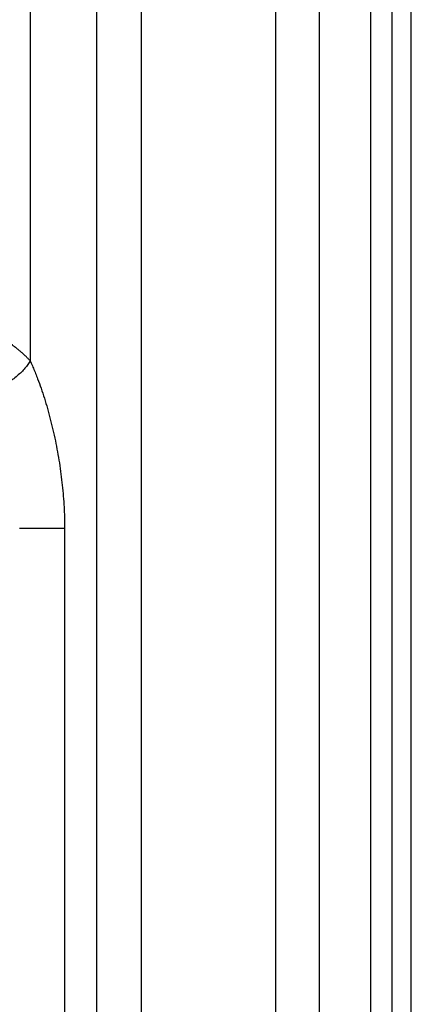
# Model space of a CAD drawing. Extents: x 526 to 613, y 487 to 635.
# Drawn here: x 609 to 613, y 515 to 524 of the extents above; entities that cross this region are included whole.
import ezdxf

# ---------------------------------------------------------------- set-up
doc = ezdxf.new("R2010")
doc.units = 0
doc.header["$MEASUREMENT"] = 0
doc.layers.add('1', color=4, linetype='Continuous')
doc.layers.add('STD TEST', color=3, linetype='Continuous')

# ---------------------------------------------------------------- blocks, each defined once
blk = doc.blocks.new('2023 VANGUARD')
at = {"layer": '1', "linetype": 'Continuous', "lineweight": 25}
blk.add_line((43.5708, -84.1416), (43.5708, -3), dxfattribs=at)
at = {"layer": '1', "color": 3, "linetype": 'Continuous', "lineweight": 25}
for p, q in [((43.3872, -83.7245), (43.3872, -3.4171)), ((43.1843, -83.4478), (43.1843, -3.6938)), ((42.6928, -82.8146), (42.6928, -4.327)), ((42.2749, -4.8358), (42.2749, -82.3058)), ((40.5639, -52.6152), (40.5639, -82.0708)), ((40.9939, -82.0708), (40.9939, -52.5708)), ((39.9318, -62.4154), (39.9318, -70.7232)), ((40.2608, -72.3207), (40.2608, -82.0708))]:
    blk.add_line(p, q, dxfattribs=at)
for points, knots in [([(39.9318, -70.7232), (39.9285, -70.7196), (39.9218, -70.7123), (39.9114, -70.7015), (39.9006, -70.6907), (39.8896, -70.6799), (39.8782, -70.6692), (39.8665, -70.6585), (39.8545, -70.6478), (39.8422, -70.6372), (39.8296, -70.6265), (39.8167, -70.6159), (39.8035, -70.6053), (39.7901, -70.5947), (39.7763, -70.5842), (39.7516, -70.5656), (39.7148, -70.539), (39.6748, -70.5118), (39.6378, -70.4875), (39.6086, -70.4688), (39.5781, -70.4497), (39.5558, -70.4361), (39.5431, -70.4284), (39.5379, -70.4253)], [0, 0, 0, 0, 0.035645, 0.071259, 0.106846, 0.142409, 0.177953, 0.213482, 0.249, 0.284511, 0.32002, 0.355531, 0.391048, 0.426575, 0.462117, 0.497677, 0.614151, 0.731078, 0.77397, 0.861074, 0.921505, 0.967843, 1, 1, 1, 1]), ([(39.9318, -70.7232), (39.919, -70.7457), (39.9024, -70.7695), (39.8612, -70.8179), (39.8365, -70.8426), (39.7793, -70.8908), (39.7468, -70.9143), (39.6761, -70.9574), (39.6379, -70.977), (39.5594, -71.0102), (39.519, -71.0239), (39.4401, -71.0441), (39.4016, -71.0507), (39.3295, -71.0572), (39.2959, -71.0571), (39.2354, -71.0517), (39.2085, -71.0463), (39.185, -71.0392)], [0, 0, 0, 0, 0.125, 0.125, 0.25, 0.25, 0.375, 0.375, 0.5, 0.5, 0.625, 0.625, 0.75, 0.75, 0.875, 0.875, 1, 1, 1, 1]), ([(39.9318, -70.7232), (39.9354, -70.7309), (39.9424, -70.7464), (39.9527, -70.7701), (39.963, -70.7941), (39.9731, -70.8184), (39.9831, -70.8432), (39.993, -70.8682), (40.011, -70.915), (40.0363, -70.9849), (40.0676, -71.0798), (40.0969, -71.1778), (40.1333, -71.3119), (40.1654, -71.4501), (40.1927, -71.5912), (40.2106, -71.6974), (40.2259, -71.8038), (40.2385, -71.9097), (40.2484, -72.0148), (40.2544, -72.1017), (40.2577, -72.1704), (40.2595, -72.221), (40.2606, -72.2711), (40.2607, -72.3043), (40.2608, -72.3207)], [0, 0, 0, 0, 0.017647, 0.035363, 0.05315, 0.071013, 0.088953, 0.106974, 0.125079, 0.188824, 0.253149, 0.317838, 0.382723, 0.512211, 0.576455, 0.640116, 0.702988, 0.764917, 0.825718, 0.885259, 0.914525, 0.94339, 0.971875, 1, 1, 1, 1]), ([(39.8309, -72.3207), (39.8721, -72.3207), (39.9147, -72.3207), (39.9986, -72.3207), (40.0399, -72.3207), (40.1166, -72.3207), (40.1519, -72.3207), (40.2135, -72.3207), (40.2398, -72.3207), (40.2608, -72.3207)], [0, 0, 0, 0, 0.25, 0.25, 0.5, 0.5, 0.75, 0.75, 1, 1, 1, 1])]:
    blk.add_open_spline(points, degree=3, knots=knots, dxfattribs=at)
blk = doc.blocks.new('2023 VANGUARD HL')
at = {"layer": 'STD TEST', "color": 1}
blk.add_blockref('2023 VANGUARD', (43.5708, 87.1416), dxfattribs=at)

msp = doc.modelspace()

# ---------------------------------------------------------------- block references
at = {"layer": '1'}
msp.add_blockref('2023 VANGUARD HL', (525.5486, 504.5092), dxfattribs=at)

doc.saveas('drawing.dxf')
